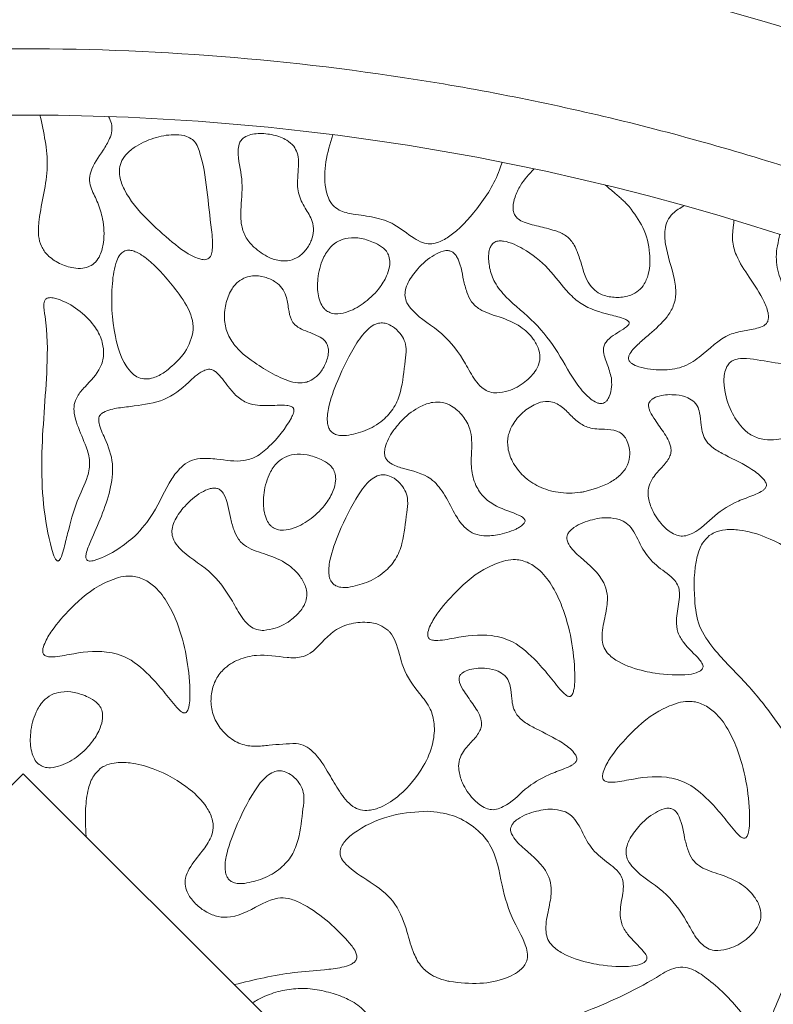
# Model space of a CAD drawing. Units: millimetres. Extents: x 3 to 579, y 6 to 906.
# Drawn here: x 79 to 85, y 428 to 436 of the extents above; entities that cross this region are included whole.
import ezdxf

# ---------------------------------------------------------------- set-up
doc = ezdxf.new("R2010")
doc.units = ezdxf.units.MM
doc.header["$PDMODE"] = 35
doc.layers.add('DIM', color=6, linetype='Continuous')
doc.styles.add('勝泰-2.7', font='simplex.shx', dxfattribs={"height": 2.7, "bigfont": 'chineset.shx'})
doc.dimstyles.new('正常$0', dxfattribs={"dimtxt": 2, "dimasz": 3, "dimexe": 1, "dimexo": 0.625, "dimgap": 0.75, "dimtad": 1, "dimdsep": 46, "dimtxsty": '勝泰-2.7', "dimcen": 2.5, "dimclrd": 6, "dimclre": 6, "dimclrt": 6, "dimadec": 1, "dimazin": 0, "dimtfac": 1, "dimtmove": 0, "dimatfit": 3, "dimfxl": 0, "dimarcsym": 0})

# ---------------------------------------------------------------- blocks, each defined once
blk = doc.blocks.new('*D9')
at = {"layer": 'Defpoints', "color": 0, "ltscale": 10}
for p in [(124.5948, 447.6587), (124.5948, 401.7899), (41.835, 395.919)]:
    blk.add_point(p, dxfattribs=at)
at = {"layer": 'DIM', "color": 6, "lineweight": -2, "ltscale": 10}
for p, q in [((41.835, 396.544), (41.835, 448.6587)), ((124.5948, 402.4149), (124.5948, 448.6587)), ((44.835, 447.6587), (121.5948, 447.6587))]:
    blk.add_line(p, q, dxfattribs=at)
at = {"layer": 'DIM', "color": 6, "ltscale": 10}
for points in [[(44.835, 448.1587), (44.835, 447.1587), (41.835, 447.6587)], [(121.5948, 448.1587), (121.5948, 447.1587), (124.5948, 447.6587)]]:
    blk.add_solid(points, dxfattribs=at)
at = {"layer": 'DIM', "color": 6, "ltscale": 10, "insert": (83.2149, 449.7587), "char_height": 2.7, "attachment_point": 5, "style": '勝泰-2.7'}
blk.add_mtext('165', dxfattribs=at)
blk = doc.blocks.new('*D16')
at = {"layer": 'Defpoints', "color": 0, "ltscale": 10}
for p in [(89.0948, 441.7342), (69.0948, 433.1765), (89.0948, 433.1765)]:
    blk.add_point(p, dxfattribs=at)
at = {"layer": 'DIM', "color": 6, "lineweight": -2, "ltscale": 10}
for p, q in [((69.0948, 433.8015), (69.0948, 442.7342)), ((89.0948, 433.8015), (89.0948, 442.7342)), ((72.0948, 441.7342), (86.0948, 441.7342))]:
    blk.add_line(p, q, dxfattribs=at)
at = {"layer": 'DIM', "color": 6, "ltscale": 10}
for points in [[(72.0948, 442.2342), (72.0948, 441.2342), (69.0948, 441.7342)], [(86.0948, 442.2342), (86.0948, 441.2342), (89.0948, 441.7342)]]:
    blk.add_solid(points, dxfattribs=at)
at = {"layer": 'DIM', "color": 6, "ltscale": 10, "insert": (79.0948, 443.8342), "char_height": 2.7, "attachment_point": 5, "style": '勝泰-2.7'}
blk.add_mtext('40', dxfattribs=at)

msp = doc.modelspace()

# ---------------------------------------------------------------- linework, layer by layer
at = {"color": 7, "linetype": 'Continuous', "lineweight": 15}
for p, q in [((72.391, 423.3829), (79.0948, 430.0745)), ((79.0948, 430.0745), (86.8935, 422.2899))]:
    msp.add_line(p, q, dxfattribs=at)
for radius, start, end in [(20, 60.84463, 119.15537), (18.5, 63.6122, 116.3878)]:
    msp.add_arc((79.0948, 416.5399), radius, start, end, dxfattribs=at)
for points, knots in [([(70.0948, 433.2731), (70.5468, 433.503), (71.4562, 433.9653), (72.8935, 434.5201), (74.3864, 434.97), (75.9283, 435.2965), (77.5039, 435.4956), (79.0949, 435.5622), (80.6859, 435.4956), (82.2615, 435.2964), (83.8033, 434.9699), (85.2962, 434.5201), (86.7335, 433.9652), (87.6428, 433.5029), (88.0948, 433.2731)], [0, 0, 0, 0, 0.081105, 0.163171, 0.246139, 0.33042, 0.415065, 0.5, 0.584948, 0.669593, 0.753861, 0.836842, 0.918901, 1, 1, 1, 1]), ([(79.2213, 435.0395), (79.2502, 434.91), (79.3092, 434.6459), (79.2209, 434.3457), (79.2046, 434.1426), (79.2271, 434.0491), (79.2816, 433.9741), (79.3671, 433.9172), (79.4601, 433.8861), (79.5391, 433.8825), (79.5971, 433.8969), (79.6436, 433.9315), (79.6825, 433.9936), (79.7093, 434.1052), (79.7019, 434.2419), (79.6612, 434.3766), (79.6131, 434.4664), (79.5896, 434.5458), (79.6087, 434.6533), (79.6828, 434.7489), (79.7434, 434.8493), (79.7658, 434.9185), (79.7626, 434.9778), (79.7462, 435.0113), (79.7376, 435.0288)], [0, 0, 0, 0, 0.147791, 0.301189, 0.3462, 0.376923, 0.40785, 0.448687, 0.491268, 0.517232, 0.537339, 0.557593, 0.581099, 0.618892, 0.68565, 0.733538, 0.776939, 0.801027, 0.825463, 0.896911, 0.934661, 0.958167, 0.978171, 1, 1, 1, 1]), ([(80.3706, 434.8545), (80.3558, 434.8637), (80.3184, 434.8869), (80.2228, 434.8971), (80.0926, 434.8766), (79.9683, 434.824), (79.8819, 434.7596), (79.8363, 434.7015), (79.8175, 434.6385), (79.8208, 434.562), (79.8758, 434.4212), (80.0179, 434.2556), (80.1533, 434.1382), (80.2179, 434.0822)], [0, 0, 0, 0, 0.0380133, 0.0957759, 0.2051369, 0.3257526, 0.3879584, 0.4402733, 0.4848534, 0.5292893, 0.6059873, 0.8117515, 1, 1, 1, 1]), ([(81.1335, 434.8049), (81.1166, 434.821), (81.0735, 434.8621), (80.9778, 434.8939), (80.8848, 434.9045), (80.8096, 434.8945), (80.7647, 434.8773), (80.7348, 434.8501), (80.7179, 434.8151), (80.7083, 434.7157), (80.755, 434.5599), (80.7354, 434.3709), (80.731, 434.2196), (80.769, 434.113), (80.8122, 434.0664), (80.8332, 434.0439)], [0, 0, 0, 0, 0.054604, 0.13905, 0.230916, 0.273761, 0.31694, 0.341971, 0.367054, 0.406663, 0.574104, 0.741046, 0.85134, 0.927931, 1, 1, 1, 1]), ([(81.4287, 434.8921), (81.4075, 434.8247), (81.3662, 434.6932), (81.3628, 434.5276), (81.3898, 434.4182), (81.4227, 434.3591), (81.4875, 434.3115), (81.5984, 434.2891), (81.7394, 434.2742), (81.9017, 434.2208), (82.0061, 434.1283), (82.0975, 434.0779), (82.1586, 434.0658), (82.2276, 434.0789), (82.3605, 434.1543), (82.5267, 434.3395), (82.6576, 434.538), (82.6964, 434.6658), (82.7022, 434.6848)], [0, 0, 0, 0, 0.096114, 0.187213, 0.220742, 0.24894, 0.277438, 0.327194, 0.400202, 0.471907, 0.554816, 0.587945, 0.612935, 0.637942, 0.681879, 0.818187, 0.973012, 1, 1, 1, 1]), ([(80.2179, 434.0822), (80.28, 434.0323), (80.3514, 433.975), (80.4455, 433.9494), (80.4698, 433.9495), (80.4869, 433.9551), (80.5009, 433.9667), (80.5138, 433.9895), (80.5278, 434.0605), (80.5052, 434.2261), (80.4817, 434.4763), (80.4495, 434.6939), (80.4036, 434.8213), (80.3804, 434.8446), (80.3706, 434.8545)], [0, 0, 0, 0, 0.189071, 0.217436, 0.23423, 0.247205, 0.260223, 0.277386, 0.309632, 0.433247, 0.677873, 0.921283, 0.966547, 1, 1, 1, 1]), ([(80.8332, 434.0439), (80.8694, 434.0151), (80.9298, 433.9672), (81.0271, 433.9391), (81.105, 433.9404), (81.1735, 433.9699), (81.2299, 434.0246), (81.2687, 434.0931), (81.2868, 434.1675), (81.2719, 434.2538), (81.217, 434.3416), (81.1578, 434.4512), (81.1628, 434.5758), (81.1713, 434.6752), (81.1642, 434.7539), (81.1432, 434.7888), (81.1335, 434.8049)], [0, 0, 0, 0, 0.108147, 0.18043, 0.234667, 0.289257, 0.352469, 0.417068, 0.473335, 0.530087, 0.618311, 0.71745, 0.817639, 0.904788, 0.956085, 1, 1, 1, 1]), ([(82.9434, 434.6352), (82.9068, 434.5951), (82.8482, 434.5311), (82.8002, 434.4304), (82.7838, 434.362), (82.787, 434.3137), (82.7999, 434.2812), (82.8272, 434.2523), (82.8912, 434.2196), (82.9927, 434.2), (83.0744, 434.1765), (83.1153, 434.1648)], [0, 0, 0, 0, 0.217949, 0.348368, 0.44656, 0.498489, 0.541621, 0.584832, 0.656206, 0.828026, 1, 1, 1, 1]), ([(83.6605, 434.3498), (83.6531, 434.3577), (83.6384, 434.3737), (83.615, 434.3963), (83.591, 434.4182), (83.5605, 434.4448), (83.5235, 434.4758), (83.4952, 434.5002), (83.481, 434.5125)], [0, 0, 0, 0, 0.134094, 0.268449, 0.402518, 0.536665, 0.768334, 1, 1, 1, 1]), ([(83.1153, 434.1648), (83.1417, 434.1536), (83.1948, 434.131), (83.2542, 434.0546), (83.3009, 433.9261), (83.3296, 433.7934), (83.4113, 433.7065), (83.4828, 433.673), (83.5728, 433.6605), (83.6629, 433.6752), (83.7336, 433.7131), (83.7821, 433.7714), (83.8165, 433.868), (83.8203, 434.0152), (83.7773, 434.194), (83.6985, 434.2991), (83.6605, 434.3498)], [0, 0, 0, 0, 0.053311, 0.107364, 0.175801, 0.311873, 0.353746, 0.395619, 0.458355, 0.522369, 0.564507, 0.606833, 0.66231, 0.754418, 0.881464, 1, 1, 1, 1]), ([(84.0749, 434.357), (84.0443, 434.3394), (83.9939, 434.3103), (83.9455, 434.2437), (83.9238, 434.1629), (83.936, 434.0131), (83.9945, 433.8589), (84.017, 433.7005), (83.9985, 433.5985), (83.9305, 433.4914), (83.8333, 433.4059), (83.7344, 433.3194), (83.677, 433.2656), (83.6568, 433.2229), (83.6559, 433.2114), (83.6556, 433.2076)], [0, 0, 0, 0, 0.077522, 0.127803, 0.178076, 0.260158, 0.456292, 0.542854, 0.61205, 0.681279, 0.820075, 0.897175, 0.974684, 0.991539, 1, 1, 1, 1]), ([(84.4502, 434.2478), (84.4492, 434.2367), (84.447, 434.2145), (84.4431, 434.1827), (84.44, 434.1523), (84.4393, 434.133), (84.4389, 434.1233)], [0, 0, 0, 0, 0.267911, 0.535778, 0.767682, 1, 1, 1, 1]), ([(81.7484, 434.0748), (81.7134, 434.0889), (81.6477, 434.1153), (81.5501, 434.1181), (81.4685, 434.0948), (81.4006, 434.0417), (81.3418, 433.944), (81.3097, 433.8164), (81.3113, 433.6982), (81.3343, 433.6219), (81.3571, 433.5842), (81.3748, 433.5695), (81.38, 433.5651)], [0, 0, 0, 0, 0.127729, 0.239358, 0.325373, 0.411805, 0.526076, 0.706832, 0.853651, 0.921956, 0.977008, 1, 1, 1, 1]), ([(81.38, 433.5651), (81.3914, 433.5586), (81.4173, 433.5437), (81.4753, 433.5399), (81.566, 433.5616), (81.679, 433.6285), (81.7788, 433.7283), (81.8376, 433.8289), (81.8586, 433.906), (81.8564, 433.9627), (81.8393, 434.0055), (81.8034, 434.0449), (81.7697, 434.0632), (81.7484, 434.0748)], [0, 0, 0, 0, 0.045162, 0.10194, 0.194431, 0.363854, 0.54739, 0.67609, 0.761141, 0.819712, 0.868424, 0.91711, 1, 1, 1, 1]), ([(82.6309, 434.0698), (82.6243, 434.0606), (82.6079, 434.0379), (82.5977, 433.9745), (82.6057, 433.8845), (82.6448, 433.7694), (82.7636, 433.6287), (82.9539, 433.485), (83.1309, 433.2535), (83.2381, 433.039), (83.3452, 432.917), (83.4056, 432.8756), (83.4354, 432.8655), (83.4572, 432.8648), (83.4768, 432.8721), (83.4963, 432.8905), (83.5175, 432.93), (83.5313, 432.9891), (83.5279, 433.0361), (83.5262, 433.0584)], [0, 0, 0, 0, 0.019056, 0.047221, 0.106208, 0.172585, 0.250184, 0.415173, 0.577301, 0.740558, 0.82233, 0.850315, 0.864004, 0.875306, 0.886694, 0.898775, 0.920016, 0.962139, 1, 1, 1, 1]), ([(83.5262, 433.0584), (83.5168, 433.0935), (83.498, 433.1636), (83.4618, 433.2426), (83.4689, 433.3016), (83.4922, 433.3422), (83.5423, 433.3806), (83.5969, 433.4142), (83.636, 433.4401), (83.653, 433.4552), (83.6593, 433.4646), (83.6613, 433.4707), (83.6606, 433.4765), (83.6579, 433.4822), (83.6485, 433.492), (83.6022, 433.5149), (83.4794, 433.5423), (83.3233, 433.588), (83.1735, 433.7229), (83.059, 433.8897), (82.91, 434.0075), (82.7915, 434.0685), (82.7305, 434.0894), (82.6808, 434.0923), (82.6509, 434.0862), (82.6366, 434.0745), (82.6309, 434.0698)], [0, 0, 0, 0, 0.062357, 0.124412, 0.142831, 0.161315, 0.202668, 0.248373, 0.271227, 0.282693, 0.286592, 0.290536, 0.293373, 0.296198, 0.301307, 0.316166, 0.383018, 0.51657, 0.585479, 0.722286, 0.86051, 0.902766, 0.950023, 0.968717, 0.987604, 1, 1, 1, 1]), ([(83.6556, 433.2076), (83.6561, 433.2031), (83.6569, 433.1942), (83.6654, 433.1798), (83.6895, 433.1588), (83.7709, 433.1267), (83.8998, 433.1129), (84.0616, 433.131), (84.2302, 433.2365), (84.3583, 433.3787), (84.5273, 433.4151), (84.6177, 433.4286), (84.6793, 433.4515), (84.7027, 433.4784), (84.7111, 433.5059), (84.7086, 433.5597), (84.663, 433.6703), (84.5713, 433.8121), (84.471, 433.9565), (84.4396, 434.0662), (84.439, 434.1139), (84.4389, 434.1233)], [0, 0, 0, 0, 0.007093, 0.014182, 0.025911, 0.057312, 0.151103, 0.230549, 0.310619, 0.462543, 0.521569, 0.580158, 0.6098, 0.622626, 0.635444, 0.654539, 0.707067, 0.822748, 0.924113, 0.985105, 1, 1, 1, 1]), ([(84.7963, 434.1394), (84.7827, 434.0834), (84.7562, 433.9747), (84.8035, 433.7554), (84.9151, 433.568), (84.9501, 433.3857), (84.951, 433.2904), (84.9409, 433.2388), (84.9196, 433.2017), (84.8923, 433.1798), (84.8375, 433.1646), (84.7183, 433.1744), (84.5966, 433.2062), (84.4893, 433.2062), (84.4449, 433.1943), (84.415, 433.1726), (84.3908, 433.1378), (84.3721, 433.0747), (84.3748, 432.9573), (84.419, 432.8156), (84.4965, 432.6922), (84.5852, 432.6185), (84.6772, 432.5893), (84.7852, 432.5908), (84.9021, 432.6282), (85.0171, 432.7162), (85.1674, 432.7982), (85.3182, 432.8061), (85.4247, 432.8448), (85.4745, 432.8855), (85.5097, 432.9472), (85.5309, 433.048), (85.5187, 433.1912), (85.4501, 433.3417), (85.3749, 433.4744), (85.3581, 433.6233), (85.404, 433.7618), (85.4383, 433.8617), (85.4556, 433.9121)], [0, 0, 0, 0, 0.041133, 0.079846, 0.158001, 0.197219, 0.211954, 0.226788, 0.234537, 0.242355, 0.251403, 0.274896, 0.327433, 0.342086, 0.351846, 0.360063, 0.368251, 0.381972, 0.406825, 0.451914, 0.487597, 0.51061, 0.533746, 0.555584, 0.587865, 0.620177, 0.659957, 0.709144, 0.727212, 0.740892, 0.754552, 0.777673, 0.814296, 0.856164, 0.896234, 0.923495, 0.961402, 1, 1, 1, 1]), ([(79.8521, 434.0126), (79.8428, 434.0052), (79.8195, 433.9866), (79.7824, 433.9046), (79.7529, 433.6962), (79.7661, 433.4246), (79.8351, 433.1916), (79.9106, 433.0942), (79.9629, 433.059), (80.0188, 433.0469), (80.0881, 433.0593), (80.1322, 433.0853), (80.1594, 433.1012)], [0, 0, 0, 0, 0.028579, 0.071581, 0.212441, 0.537421, 0.726538, 0.788843, 0.832664, 0.876804, 0.923989, 1, 1, 1, 1]), ([(80.1594, 433.1012), (80.198, 433.1324), (80.2835, 433.2015), (80.3597, 433.3248), (80.3808, 433.4458), (80.352, 433.5733), (80.2641, 433.7002), (80.1646, 433.8236), (80.0827, 433.9089), (80.0125, 433.9692), (79.9559, 434.0059), (79.9067, 434.0217), (79.8755, 434.023), (79.8585, 434.0154), (79.8521, 434.0126)], [0, 0, 0, 0, 0.119626, 0.2648, 0.337794, 0.410828, 0.573962, 0.703996, 0.794854, 0.858691, 0.927573, 0.95532, 0.983367, 1, 1, 1, 1]), ([(82.3214, 434.0126), (82.3131, 434.015), (82.2928, 434.021), (82.2468, 434.0132), (82.1641, 433.9738), (82.0721, 433.8931), (82.0026, 433.7991), (81.9731, 433.726), (81.969, 433.6725), (81.986, 433.6177), (82.0702, 433.5101), (82.2641, 433.407), (82.407, 433.2091), (82.4843, 433.0601), (82.5427, 432.989), (82.5954, 432.954), (82.6372, 432.9456), (82.6598, 432.9457), (82.6635, 432.9457)], [0, 0, 0, 0, 0.016414, 0.040169, 0.087055, 0.191025, 0.270822, 0.309313, 0.340525, 0.371815, 0.416922, 0.598335, 0.781806, 0.873849, 0.920482, 0.956568, 0.992864, 1, 1, 1, 1]), ([(82.6635, 432.9457), (82.6926, 432.9497), (82.7692, 432.9604), (82.869, 433.0186), (82.945, 433.0924), (82.9819, 433.1602), (82.9911, 433.2199), (82.9782, 433.286), (82.9325, 433.3671), (82.8343, 433.4599), (82.6882, 433.5192), (82.5522, 433.5564), (82.4681, 433.6291), (82.4338, 433.7094), (82.4039, 433.825), (82.3904, 433.9298), (82.3451, 433.9984), (82.3289, 434.0081), (82.3214, 434.0126)], [0, 0, 0, 0, 0.0558824, 0.147125, 0.2147289, 0.2568656, 0.2924621, 0.3279725, 0.3836397, 0.4680905, 0.5808828, 0.6822048, 0.7346075, 0.7868656, 0.8460719, 0.964442, 0.9834457, 1, 1, 1, 1]), ([(80.7706, 433.8168), (80.7511, 433.8069), (80.7076, 433.785), (80.6531, 433.7136), (80.6157, 433.613), (80.6059, 433.4953), (80.633, 433.3821), (80.7132, 433.2631), (80.8426, 433.1678), (80.9924, 433.0774), (81.1133, 433.0231), (81.2043, 433.019), (81.2373, 433.0297), (81.2494, 433.0336)], [0, 0, 0, 0, 0.052385, 0.117221, 0.211857, 0.310405, 0.399749, 0.488973, 0.653112, 0.784071, 0.916066, 0.969272, 1, 1, 1, 1]), ([(81.2494, 433.0336), (81.2683, 433.0442), (81.3138, 433.0697), (81.363, 433.1401), (81.3916, 433.2125), (81.3959, 433.272), (81.3878, 433.3123), (81.3624, 433.3478), (81.2959, 433.3891), (81.215, 433.4116), (81.1429, 433.4536), (81.1057, 433.507), (81.0926, 433.5842), (81.0824, 433.6676), (81.0476, 433.7379), (80.9916, 433.7882), (80.9155, 433.8227), (80.835, 433.8338), (80.7879, 433.8214), (80.7706, 433.8168)], [0, 0, 0, 0, 0.052707, 0.127254, 0.205013, 0.241604, 0.272653, 0.304006, 0.3457, 0.462033, 0.510408, 0.546617, 0.617912, 0.699354, 0.752935, 0.806463, 0.880898, 0.956135, 1, 1, 1, 1]), ([(79.2548, 433.6378), (79.2535, 433.6307), (79.2464, 433.5922), (79.2793, 433.4259), (79.2786, 433.0377), (79.2131, 432.4535), (79.2513, 431.9668), (79.325, 431.7193), (79.3391, 431.6927), (79.345, 431.6845), (79.3507, 431.6801), (79.3545, 431.6786), (79.3582, 431.6787), (79.3621, 431.6801), (79.3686, 431.6855), (79.3846, 431.7125), (79.3923, 431.7405), (79.3987, 431.7633)], [0, 0, 0, 0, 0.010291, 0.056437, 0.239987, 0.57136, 0.904604, 0.935845, 0.941873, 0.948068, 0.950179, 0.952311, 0.953862, 0.955408, 0.958146, 0.965893, 1, 1, 1, 1]), ([(79.3987, 431.7633), (79.4091, 431.8042), (79.4403, 431.9269), (79.4868, 432.1171), (79.5774, 432.2849), (79.6042, 432.4294), (79.5643, 432.5613), (79.5096, 432.6757), (79.4776, 432.7831), (79.475, 432.8582), (79.5043, 432.9293), (79.5798, 433.0165), (79.673, 433.1057), (79.7058, 433.2306), (79.6941, 433.3355), (79.6379, 433.4536), (79.5276, 433.5656), (79.4178, 433.6319), (79.3389, 433.659), (79.3081, 433.6648), (79.2835, 433.6629), (79.2692, 433.6574), (79.2593, 433.6482), (79.2563, 433.6412), (79.2548, 433.6378)], [0, 0, 0, 0, 0.055658, 0.167067, 0.256327, 0.305937, 0.355599, 0.434181, 0.473896, 0.502502, 0.531383, 0.572571, 0.654485, 0.696157, 0.737694, 0.791391, 0.865352, 0.941942, 0.957671, 0.97541, 0.982693, 0.990052, 0.995115, 1, 1, 1, 1]), ([(81.8313, 433.4687), (81.8178, 433.4713), (81.7908, 433.4766), (81.7443, 433.4646), (81.6759, 433.4191), (81.5727, 433.2755), (81.4733, 433.0698), (81.3965, 432.8656), (81.3808, 432.7397), (81.3958, 432.681), (81.4138, 432.6528), (81.4415, 432.6329), (81.4821, 432.6223), (81.5133, 432.6236), (81.5314, 432.6244)], [0, 0, 0, 0, 0.036185, 0.072389, 0.123966, 0.251625, 0.534145, 0.731348, 0.830583, 0.863498, 0.89044, 0.917497, 0.952087, 1, 1, 1, 1]), ([(81.5314, 432.6244), (81.5785, 432.6343), (81.6765, 432.655), (81.8016, 432.7291), (81.895, 432.8328), (81.9539, 432.9888), (81.9651, 433.1402), (81.985, 433.2697), (81.97, 433.3428), (81.933, 433.4), (81.8865, 433.4454), (81.8474, 433.4619), (81.8313, 433.4687)], [0, 0, 0, 0, 0.126538, 0.263334, 0.376162, 0.488657, 0.696117, 0.776295, 0.832414, 0.888358, 0.954398, 1, 1, 1, 1]), ([(80.4817, 433.1231), (80.4701, 433.1189), (80.4156, 433.0991), (80.3211, 433.001), (80.1618, 432.8789), (79.9671, 432.8517), (79.8145, 432.8331), (79.7243, 432.8179), (79.6793, 432.7851), (79.6672, 432.7673), (79.6621, 432.7446), (79.6697, 432.6864), (79.7234, 432.5807), (79.7827, 432.4128), (79.7445, 432.1388), (79.6428, 431.9247), (79.5732, 431.7592), (79.5665, 431.7133), (79.5684, 431.6979), (79.5724, 431.6889), (79.579, 431.6829), (79.5881, 431.679), (79.61, 431.6773), (79.6888, 431.6981), (79.8043, 431.76), (79.8947, 431.8316), (79.937, 431.8651)], [0, 0, 0, 0, 0.014969, 0.07047, 0.162173, 0.254948, 0.303406, 0.352235, 0.362686, 0.370323, 0.377977, 0.390558, 0.440907, 0.521682, 0.603277, 0.769585, 0.81091, 0.821274, 0.825522, 0.829817, 0.832963, 0.836097, 0.841783, 0.859286, 0.934267, 1, 1, 1, 1]), ([(79.937, 431.8651), (79.9852, 431.9204), (80.0988, 432.0507), (80.1739, 432.25), (80.2741, 432.3802), (80.3487, 432.4355), (80.4436, 432.4571), (80.58, 432.446), (80.7214, 432.4205), (80.8595, 432.463), (80.986, 432.5722), (81.0802, 432.6873), (81.1291, 432.7865), (81.1345, 432.8085), (81.1348, 432.8211), (81.131, 432.8312), (81.1242, 432.8389), (81.1078, 432.8477), (81.0432, 432.8565), (80.9354, 432.846), (80.8002, 432.8541), (80.7016, 432.9171), (80.6442, 432.9863), (80.5973, 433.05), (80.5604, 433.0948), (80.5269, 433.1178), (80.5033, 433.1255), (80.4885, 433.1239), (80.4817, 433.1231)], [0, 0, 0, 0, 0.089362, 0.210688, 0.256595, 0.28927, 0.322166, 0.373194, 0.456707, 0.494499, 0.545926, 0.65868, 0.674794, 0.68054, 0.686333, 0.689916, 0.693501, 0.698716, 0.712299, 0.772262, 0.832462, 0.873186, 0.911568, 0.942149, 0.970436, 0.981916, 0.991721, 1, 1, 1, 1]), ([(82.876, 431.9846), (82.8751, 431.9873), (82.873, 431.9942), (82.8584, 432.009), (82.7883, 432.0455), (82.6801, 432.0753), (82.5646, 432.1519), (82.4967, 432.252), (82.4659, 432.3756), (82.4744, 432.5178), (82.4773, 432.6585), (82.411, 432.7752), (82.3371, 432.8439), (82.2559, 432.8773), (82.1726, 432.8783), (82.0654, 432.8384), (81.9624, 432.7618), (81.9045, 432.6885), (81.8812, 432.659)], [0, 0, 0, 0, 0.005274, 0.012946, 0.036778, 0.148638, 0.216421, 0.284587, 0.364392, 0.44339, 0.545241, 0.613347, 0.681562, 0.725876, 0.770398, 0.829924, 0.931436, 1, 1, 1, 1]), ([(83.0839, 432.8768), (83.0657, 432.8793), (83.0227, 432.8854), (82.9424, 432.8599), (82.8551, 432.8016), (82.7834, 432.7167), (82.7438, 432.6221), (82.7425, 432.5242), (82.7804, 432.4172), (82.8601, 432.3139), (82.9801, 432.232), (83.1294, 432.1884), (83.2463, 432.1885), (83.3104, 432.1994), (83.3188, 432.2008)], [0, 0, 0, 0, 0.042747, 0.101162, 0.19214, 0.287071, 0.357735, 0.428753, 0.51163, 0.619961, 0.729676, 0.847417, 0.97996, 1, 1, 1, 1]), ([(84.1513, 432.8768), (84.1351, 432.8887), (84.0944, 432.9186), (84.0012, 432.9356), (83.9087, 432.9323), (83.8424, 432.9077), (83.8177, 432.8859), (83.8083, 432.8694), (83.8052, 432.8488), (83.8131, 432.8079), (83.8542, 432.7407), (83.9189, 432.6526), (83.973, 432.5671), (83.9775, 432.4981), (83.9587, 432.4439), (83.906, 432.383), (83.8444, 432.319), (83.8056, 432.2466), (83.7997, 432.1681), (83.8261, 432.0674), (83.8858, 431.9708), (83.9577, 431.9028), (84.0148, 431.8719), (84.0564, 431.8643), (84.079, 431.8678), (84.0873, 431.8691)], [0, 0, 0, 0, 0.036902, 0.092633, 0.170567, 0.20719, 0.220276, 0.23093, 0.241587, 0.258185, 0.306822, 0.384936, 0.463757, 0.487048, 0.510368, 0.568001, 0.633857, 0.675268, 0.716921, 0.77639, 0.865434, 0.923663, 0.957751, 0.98457, 1, 1, 1, 1]), ([(83.3188, 432.2008), (83.3884, 432.2199), (83.488, 432.2472), (83.5974, 432.3256), (83.6525, 432.398), (83.6683, 432.4795), (83.6593, 432.5492), (83.6373, 432.6024), (83.6058, 432.6397), (83.5522, 432.667), (83.467, 432.6731), (83.3653, 432.6731), (83.2715, 432.7245), (83.2042, 432.7929), (83.1443, 432.8528), (83.099, 432.8708), (83.0839, 432.8768)], [0, 0, 0, 0, 0.17258, 0.246867, 0.321989, 0.38652, 0.441935, 0.490066, 0.523803, 0.557697, 0.632335, 0.727822, 0.799661, 0.882861, 0.961009, 1, 1, 1, 1]), ([(84.0873, 431.8691), (84.105, 431.8753), (84.1894, 431.9051), (84.2987, 432.0284), (84.4552, 432.1242), (84.5803, 432.1669), (84.6444, 432.1943), (84.6736, 432.2137), (84.6869, 432.2269), (84.6937, 432.2412), (84.6946, 432.2554), (84.6883, 432.2748), (84.6565, 432.3188), (84.5554, 432.3953), (84.421, 432.457), (84.3014, 432.5213), (84.2409, 432.5765), (84.211, 432.6392), (84.2017, 432.7131), (84.1962, 432.7832), (84.1784, 432.8438), (84.1591, 432.8673), (84.1513, 432.8768)], [0, 0, 0, 0, 0.034855, 0.165541, 0.295682, 0.372981, 0.411677, 0.42482, 0.438056, 0.445919, 0.453825, 0.463765, 0.483394, 0.553621, 0.696258, 0.758718, 0.805957, 0.845796, 0.885113, 0.943826, 0.977287, 1, 1, 1, 1]), ([(81.8812, 432.659), (81.8566, 432.6191), (81.8247, 432.5677), (81.8155, 432.497), (81.8205, 432.463), (81.8366, 432.4345), (81.8791, 432.401), (81.9941, 432.3649), (82.1538, 432.3311), (82.272, 432.1842), (82.3338, 432.0519), (82.4018, 431.9449), (82.4764, 431.8873), (82.5644, 431.8629), (82.6785, 431.8737), (82.7739, 431.9012), (82.8356, 431.934), (82.8563, 431.9485), (82.8695, 431.9626), (82.8753, 431.9726), (82.8765, 431.9804), (82.8761, 431.9837), (82.876, 431.9846)], [0, 0, 0, 0, 0.0887433, 0.1145817, 0.136036, 0.1538015, 0.1763466, 0.2384896, 0.3851745, 0.4768705, 0.588715, 0.6695319, 0.7181743, 0.7670133, 0.8417919, 0.9365715, 0.9564037, 0.9765922, 0.9850612, 0.9936045, 0.9983752, 1, 1, 1, 1]), ([(81.3406, 432.4434), (81.3055, 432.4575), (81.2399, 432.4839), (81.1423, 432.4868), (81.0606, 432.4634), (80.9927, 432.4103), (80.934, 432.3127), (80.9019, 432.185), (80.9034, 432.0669), (80.9264, 431.9905), (80.9493, 431.9528), (80.9669, 431.9381), (80.9721, 431.9338)], [0, 0, 0, 0, 0.127729, 0.239358, 0.325373, 0.411805, 0.526076, 0.706832, 0.853651, 0.921956, 0.977008, 1, 1, 1, 1]), ([(80.9721, 431.9338), (80.9836, 431.9272), (81.0095, 431.9123), (81.0674, 431.9085), (81.1581, 431.9302), (81.2712, 431.9971), (81.371, 432.097), (81.4297, 432.1975), (81.4508, 432.2747), (81.4486, 432.3313), (81.4314, 432.3741), (81.3956, 432.4135), (81.3618, 432.4318), (81.3406, 432.4434)], [0, 0, 0, 0, 0.045162, 0.10194, 0.194431, 0.363854, 0.54739, 0.67609, 0.761141, 0.819712, 0.868424, 0.91711, 1, 1, 1, 1]), ([(81.8427, 432.3244), (81.8292, 432.3271), (81.8021, 432.3324), (81.7557, 432.3204), (81.6873, 432.2749), (81.584, 432.1313), (81.4846, 431.9256), (81.4079, 431.7214), (81.3922, 431.5955), (81.4071, 431.5367), (81.4251, 431.5086), (81.4528, 431.4887), (81.4935, 431.478), (81.5246, 431.4794), (81.5427, 431.4802)], [0, 0, 0, 0, 0.036185, 0.072389, 0.123966, 0.251625, 0.534145, 0.731348, 0.830583, 0.863498, 0.89044, 0.917497, 0.952087, 1, 1, 1, 1]), ([(81.5427, 431.4802), (81.5898, 431.4901), (81.6878, 431.5108), (81.813, 431.5848), (81.9064, 431.6886), (81.9653, 431.8446), (81.9765, 431.996), (81.9963, 432.1255), (81.9813, 432.1985), (81.9443, 432.2558), (81.8979, 432.3012), (81.8587, 432.3177), (81.8427, 432.3244)], [0, 0, 0, 0, 0.126538, 0.263334, 0.376163, 0.488657, 0.696117, 0.776295, 0.832414, 0.888358, 0.954398, 1, 1, 1, 1]), ([(80.5654, 432.2226), (80.5571, 432.225), (80.5368, 432.231), (80.4908, 432.2232), (80.4081, 432.1838), (80.3161, 432.1031), (80.2466, 432.0091), (80.2171, 431.9361), (80.213, 431.8825), (80.23, 431.8277), (80.3142, 431.7201), (80.5081, 431.617), (80.651, 431.4191), (80.7283, 431.2702), (80.7867, 431.199), (80.8394, 431.164), (80.8812, 431.1556), (80.9038, 431.1557), (80.9075, 431.1557)], [0, 0, 0, 0, 0.016414, 0.040169, 0.087055, 0.191025, 0.270822, 0.309313, 0.340525, 0.371815, 0.416922, 0.598335, 0.781806, 0.873849, 0.920482, 0.956568, 0.992864, 1, 1, 1, 1]), ([(80.9075, 431.1557), (80.9366, 431.1598), (81.0132, 431.1704), (81.113, 431.2286), (81.189, 431.3024), (81.2259, 431.3702), (81.2351, 431.4299), (81.2222, 431.496), (81.1765, 431.5772), (81.0783, 431.6699), (80.9322, 431.7292), (80.7962, 431.7664), (80.7121, 431.8391), (80.6778, 431.9194), (80.6479, 432.035), (80.6344, 432.1398), (80.5891, 432.2084), (80.5729, 432.2181), (80.5654, 432.2226)], [0, 0, 0, 0, 0.0558824, 0.147125, 0.2147289, 0.2568656, 0.2924621, 0.3279725, 0.3836397, 0.4680905, 0.5808828, 0.6822048, 0.7346075, 0.7868656, 0.8460719, 0.964442, 0.9834457, 1, 1, 1, 1]), ([(83.6046, 431.9846), (83.5776, 431.9924), (83.5056, 432.0131), (83.3788, 431.9939), (83.2711, 431.9552), (83.2129, 431.9067), (83.1952, 431.8804), (83.1892, 431.8577), (83.1918, 431.8315), (83.2193, 431.7742), (83.3246, 431.6769), (83.4542, 431.5724), (83.5037, 431.4178), (83.4881, 431.2951), (83.4593, 431.1821), (83.4529, 431.0867), (83.4681, 431.0228), (83.5104, 430.9646), (83.6113, 430.8962), (83.7347, 430.8555), (83.8297, 430.8381), (83.8565, 430.8332)], [0, 0, 0, 0, 0.045106, 0.120058, 0.201935, 0.226788, 0.240859, 0.252456, 0.264049, 0.282543, 0.353557, 0.49331, 0.541062, 0.608629, 0.689261, 0.730172, 0.761628, 0.793227, 0.843893, 0.955879, 1, 1, 1, 1]), ([(83.8565, 430.8332), (83.9413, 430.8233), (84.0503, 430.8106), (84.1668, 430.8336), (84.1994, 430.8517), (84.211, 430.8636), (84.2165, 430.8751), (84.2175, 430.888), (84.2111, 430.9093), (84.163, 430.971), (84.0855, 431.0364), (84.021, 431.1395), (84.0116, 431.249), (84.0337, 431.3471), (84.0424, 431.4339), (84.0325, 431.4903), (83.9837, 431.5632), (83.8775, 431.6276), (83.7639, 431.7477), (83.7161, 431.8731), (83.657, 431.9543), (83.6202, 431.9756), (83.6046, 431.9846)], [0, 0, 0, 0, 0.1478347, 0.1902405, 0.2037735, 0.2121264, 0.2188502, 0.2255923, 0.2341343, 0.257015, 0.359924, 0.4115818, 0.4637611, 0.5464631, 0.5867055, 0.6153809, 0.6441705, 0.7365253, 0.8287544, 0.9264113, 0.9689159, 1, 1, 1, 1]), ([(86.1768, 430.4098), (86.1812, 430.4141), (86.1901, 430.4227), (86.197, 430.4396), (86.1973, 430.4608), (86.1837, 430.502), (86.0824, 430.6331), (85.9245, 430.7597), (85.7562, 430.8711), (85.6555, 430.9007), (85.5102, 430.881), (85.3848, 430.7903), (85.2377, 430.7457), (85.1355, 430.7527), (85.0414, 430.797), (84.9646, 430.8629), (84.9182, 430.9329), (84.8991, 430.9968), (84.9065, 431.0643), (84.958, 431.1619), (85.0374, 431.2501), (85.0989, 431.3461), (85.1186, 431.4186), (85.1096, 431.4961), (85.0603, 431.5979), (84.9244, 431.739), (84.7238, 431.8551), (84.5237, 431.914), (84.3922, 431.9188), (84.3129, 431.9024), (84.2759, 431.8782), (84.2631, 431.8699)], [0, 0, 0, 0, 0.005661, 0.011374, 0.0164, 0.025097, 0.051023, 0.168332, 0.211927, 0.23774, 0.263785, 0.344931, 0.377752, 0.404566, 0.43815, 0.472558, 0.497376, 0.515279, 0.533319, 0.558935, 0.616265, 0.643491, 0.664057, 0.684656, 0.714595, 0.767429, 0.864163, 0.926737, 0.959078, 0.985949, 1, 1, 1, 1]), ([(84.2631, 431.8699), (84.2452, 431.8519), (84.2013, 431.808), (84.1479, 431.6417), (84.1454, 431.43), (84.1758, 431.1834), (84.3245, 430.9726), (84.5421, 430.7658), (84.7435, 430.5154), (84.8743, 430.3136), (85.0052, 430.2297), (85.1705, 430.2056), (85.427, 430.2887), (85.7294, 430.3381), (85.9718, 430.3526), (86.0982, 430.3736), (86.1542, 430.3927), (86.1729, 430.4069), (86.1768, 430.4098)], [0, 0, 0, 0, 0.023861, 0.058164, 0.160891, 0.224366, 0.288833, 0.399442, 0.509699, 0.59361, 0.623607, 0.653761, 0.748324, 0.873659, 0.945014, 0.977791, 0.995386, 1, 1, 1, 1]), ([(82.7304, 431.6834), (82.6863, 431.6685), (82.5435, 431.6203), (82.3708, 431.4693), (82.2289, 431.3098), (82.1617, 431.2), (82.1416, 431.1412), (82.1429, 431.1127), (82.1478, 431.0994), (82.1568, 431.0896), (82.1751, 431.0812), (82.2383, 431.0768), (82.3874, 431.1083), (82.5852, 431.1362), (82.8113, 431.0719), (82.9082, 430.9765), (82.9649, 430.9206)], [0, 0, 0, 0, 0.0796098, 0.2573129, 0.3831766, 0.4461166, 0.4777696, 0.4873959, 0.4944761, 0.5016073, 0.5096725, 0.5282973, 0.608806, 0.7706016, 0.865588, 1, 1, 1, 1]), ([(82.9649, 430.9206), (82.9992, 430.8819), (83.0677, 430.8045), (83.1362, 430.7112), (83.1871, 430.6646), (83.2047, 430.6578), (83.2126, 430.6572), (83.2193, 430.6591), (83.2259, 430.6638), (83.2357, 430.6775), (83.2517, 430.7334), (83.2527, 430.9597), (83.2062, 431.2289), (83.0908, 431.483), (83.006, 431.598), (82.9061, 431.6691), (82.8139, 431.6945), (82.7552, 431.6867), (82.7304, 431.6834)], [0, 0, 0, 0, 0.093144, 0.186214, 0.209636, 0.215236, 0.219815, 0.223682, 0.22754, 0.234339, 0.253569, 0.330862, 0.640293, 0.736469, 0.833195, 0.893886, 0.95505, 1, 1, 1, 1]), ([(79.8301, 431.5597), (79.786, 431.5448), (79.6433, 431.4966), (79.4705, 431.3456), (79.3286, 431.186), (79.2614, 431.0762), (79.2413, 431.0174), (79.2426, 430.9889), (79.2475, 430.9757), (79.2566, 430.9659), (79.2748, 430.9575), (79.3381, 430.953), (79.4871, 430.9846), (79.6849, 431.0125), (79.911, 430.9482), (80.0079, 430.8528), (80.0647, 430.7969)], [0, 0, 0, 0, 0.07961, 0.257313, 0.383177, 0.446117, 0.47777, 0.487396, 0.494476, 0.501607, 0.509673, 0.528297, 0.608806, 0.770602, 0.865588, 1, 1, 1, 1]), ([(80.0647, 430.7969), (80.0989, 430.7582), (80.1674, 430.6808), (80.2359, 430.5875), (80.2869, 430.5409), (80.3044, 430.5341), (80.3123, 430.5334), (80.319, 430.5353), (80.3256, 430.5401), (80.3354, 430.5538), (80.3514, 430.6097), (80.3524, 430.8359), (80.3059, 431.1052), (80.1906, 431.3593), (80.1057, 431.4742), (80.0058, 431.5453), (79.9136, 431.5708), (79.855, 431.563), (79.8301, 431.5597)], [0, 0, 0, 0, 0.0931436, 0.1862141, 0.2096361, 0.2152364, 0.219815, 0.223682, 0.2275396, 0.2343392, 0.2535693, 0.330862, 0.6402931, 0.7364689, 0.8331946, 0.8938859, 0.9550503, 1, 1, 1, 1]), ([(81.8427, 431.1578), (81.8229, 431.1717), (81.776, 431.2047), (81.6725, 431.2223), (81.5482, 431.21), (81.4266, 431.1516), (81.3413, 431.0617), (81.2715, 430.9854), (81.1793, 430.9467), (81.0409, 430.9519), (80.8838, 430.9816), (80.7154, 430.9421), (80.6054, 430.8732), (80.5375, 430.778), (80.5074, 430.6752), (80.5091, 430.5628), (80.5503, 430.4528), (80.6261, 430.3585), (80.7274, 430.2938), (80.8423, 430.2772), (80.9806, 430.2954), (81.0833, 430.3007), (81.1505, 430.3042)], [0, 0, 0, 0, 0.029253, 0.069389, 0.124618, 0.180315, 0.229351, 0.275536, 0.30506, 0.348082, 0.442124, 0.498452, 0.555089, 0.596792, 0.638402, 0.684017, 0.731705, 0.779122, 0.829835, 0.874387, 0.917793, 1, 1, 1, 1]), ([(81.1505, 430.3042), (81.1743, 430.299), (81.2217, 430.2886), (81.3156, 430.2135), (81.3908, 430.0885), (81.4747, 429.9418), (81.5497, 429.8394), (81.6359, 429.7991), (81.7103, 429.7965), (81.8151, 429.8286), (81.9655, 429.9329), (82.1043, 430.1004), (82.1857, 430.2917), (82.1987, 430.4427), (82.166, 430.5746), (82.0618, 430.7017), (81.9452, 430.8619), (81.9217, 431.0369), (81.8717, 431.1292), (81.8478, 431.1527), (81.8427, 431.1578)], [0, 0, 0, 0, 0.0293323, 0.0586304, 0.1434291, 0.2051281, 0.2674953, 0.293065, 0.3186033, 0.3566633, 0.4250303, 0.5394352, 0.6180083, 0.6754873, 0.7219523, 0.7799115, 0.8744526, 0.9590795, 0.9911562, 1, 1, 1, 1]), ([(82.7238, 430.8149), (82.7076, 430.8268), (82.667, 430.8567), (82.5738, 430.8738), (82.4812, 430.8704), (82.415, 430.8458), (82.3902, 430.824), (82.3809, 430.8075), (82.3777, 430.7869), (82.3857, 430.746), (82.4267, 430.6788), (82.4914, 430.5907), (82.5455, 430.5052), (82.55, 430.4362), (82.5312, 430.382), (82.4785, 430.3212), (82.417, 430.2571), (82.3782, 430.1848), (82.3722, 430.1062), (82.3986, 430.0055), (82.4583, 429.9089), (82.5302, 429.8409), (82.5874, 429.81), (82.6289, 429.8024), (82.6516, 429.8059), (82.6598, 429.8072)], [0, 0, 0, 0, 0.036902, 0.092633, 0.170567, 0.20719, 0.220276, 0.23093, 0.241587, 0.258185, 0.306822, 0.384936, 0.463757, 0.487048, 0.510368, 0.568001, 0.633857, 0.675268, 0.716921, 0.77639, 0.865434, 0.923663, 0.957751, 0.98457, 1, 1, 1, 1]), ([(82.6598, 429.8072), (82.6776, 429.8134), (82.762, 429.8432), (82.8713, 429.9665), (83.0277, 430.0623), (83.1529, 430.105), (83.217, 430.1325), (83.2462, 430.1518), (83.2594, 430.165), (83.2662, 430.1793), (83.2671, 430.1935), (83.2608, 430.213), (83.229, 430.2569), (83.128, 430.3335), (82.9936, 430.3951), (82.8739, 430.4594), (82.8135, 430.5146), (82.7835, 430.5773), (82.7742, 430.6512), (82.7688, 430.7213), (82.751, 430.7819), (82.7316, 430.8054), (82.7238, 430.8149)], [0, 0, 0, 0, 0.0348546, 0.1655408, 0.2956816, 0.3729811, 0.4116773, 0.4248197, 0.4380565, 0.445919, 0.4538246, 0.4637652, 0.4833944, 0.5536208, 0.6962577, 0.7587178, 0.8059566, 0.8457957, 0.8851132, 0.9438258, 0.9772872, 1, 1, 1, 1]), ([(79.5846, 430.6534), (79.5495, 430.6675), (79.4839, 430.6939), (79.3863, 430.6968), (79.3046, 430.6735), (79.2367, 430.6203), (79.178, 430.5227), (79.1459, 430.3951), (79.1474, 430.2769), (79.1704, 430.2005), (79.1933, 430.1628), (79.2109, 430.1481), (79.2161, 430.1438)], [0, 0, 0, 0, 0.127729, 0.239358, 0.325373, 0.411805, 0.526076, 0.706832, 0.853651, 0.921956, 0.977008, 1, 1, 1, 1]), ([(79.2161, 430.1438), (79.2276, 430.1372), (79.2535, 430.1223), (79.3114, 430.1185), (79.4021, 430.1402), (79.5152, 430.2071), (79.615, 430.307), (79.6737, 430.4075), (79.6948, 430.4847), (79.6926, 430.5413), (79.6754, 430.5842), (79.6396, 430.6235), (79.6058, 430.6419), (79.5846, 430.6534)], [0, 0, 0, 0, 0.045162, 0.10194, 0.194431, 0.363854, 0.54739, 0.67609, 0.761141, 0.819712, 0.868424, 0.91711, 1, 1, 1, 1]), ([(84.0473, 430.6153), (84.0031, 430.6004), (83.8604, 430.5522), (83.6876, 430.4012), (83.5457, 430.2416), (83.4785, 430.1318), (83.4584, 430.073), (83.4597, 430.0445), (83.4647, 430.0313), (83.4737, 430.0214), (83.4919, 430.013), (83.5552, 430.0086), (83.7042, 430.0402), (83.902, 430.0681), (84.1282, 430.0037), (84.225, 429.9083), (84.2818, 429.8525)], [0, 0, 0, 0, 0.0796098, 0.2573129, 0.3831766, 0.4461166, 0.4777696, 0.4873959, 0.4944761, 0.5016073, 0.5096725, 0.5282973, 0.608806, 0.7706016, 0.865588, 1, 1, 1, 1]), ([(84.2818, 429.8525), (84.3161, 429.8138), (84.3846, 429.7364), (84.453, 429.6431), (84.504, 429.5965), (84.5215, 429.5896), (84.5294, 429.589), (84.5361, 429.5909), (84.5427, 429.5957), (84.5525, 429.6094), (84.5685, 429.6653), (84.5695, 429.8915), (84.523, 430.1608), (84.4077, 430.4148), (84.3229, 430.5298), (84.2229, 430.6009), (84.1307, 430.6264), (84.0721, 430.6186), (84.0473, 430.6153)], [0, 0, 0, 0, 0.093144, 0.186214, 0.209636, 0.215236, 0.219815, 0.223682, 0.22754, 0.234339, 0.253569, 0.330862, 0.640293, 0.736469, 0.833195, 0.893886, 0.95505, 1, 1, 1, 1]), ([(81.5886, 428.6538), (81.5942, 428.6596), (81.6037, 428.6692), (81.6092, 428.6877), (81.6083, 428.709), (81.5906, 428.7553), (81.4623, 428.9065), (81.2954, 429.0545), (81.0989, 429.1397), (81.0001, 429.1411), (80.8564, 429.0819), (80.718, 428.9911), (80.562, 428.9933), (80.4713, 429.0309), (80.3927, 429.0898), (80.3388, 429.1593), (80.3126, 429.2275), (80.3143, 429.295), (80.3572, 429.3876), (80.4363, 429.4807), (80.5082, 429.579), (80.5309, 429.6662), (80.5197, 429.746), (80.466, 429.8505), (80.3225, 429.9934), (80.1215, 430.1052), (79.9205, 430.1601), (79.794, 430.1627), (79.7168, 430.1421), (79.6851, 430.1208), (79.6749, 430.1139)], [0, 0, 0, 0, 0.00738, 0.012386, 0.017375, 0.027025, 0.057632, 0.199975, 0.230276, 0.254084, 0.289466, 0.373341, 0.401974, 0.430493, 0.463294, 0.49228, 0.511112, 0.53014, 0.553297, 0.604309, 0.643799, 0.665, 0.68622, 0.717181, 0.772509, 0.871959, 0.927415, 0.964644, 0.988553, 1, 1, 1, 1]), ([(79.6749, 430.1139), (79.6576, 430.0968), (79.6152, 430.0549), (79.5786, 429.9478), (79.5592, 429.7932), (79.5649, 429.6721), (79.5682, 429.6019)], [0, 0, 0, 0, 0.133701, 0.328362, 0.610438, 1, 1, 1, 1]), ([(81.061, 430.0926), (81.0475, 430.0953), (81.0204, 430.1006), (80.974, 430.0886), (80.9056, 430.043), (80.8023, 429.8995), (80.7029, 429.6938), (80.6261, 429.4896), (80.6104, 429.3637), (80.6254, 429.3049), (80.6434, 429.2768), (80.6711, 429.2569), (80.7118, 429.2462), (80.7429, 429.2476), (80.761, 429.2483)], [0, 0, 0, 0, 0.036185, 0.072389, 0.123966, 0.251625, 0.534145, 0.731348, 0.830583, 0.863498, 0.89044, 0.917497, 0.952087, 1, 1, 1, 1]), ([(80.761, 429.2483), (80.8081, 429.2583), (80.9061, 429.279), (81.0312, 429.353), (81.1247, 429.4568), (81.1836, 429.6128), (81.1948, 429.7641), (81.2146, 429.8936), (81.1996, 429.9667), (81.1626, 430.024), (81.1162, 430.0694), (81.077, 430.0859), (81.061, 430.0926)], [0, 0, 0, 0, 0.126538, 0.263334, 0.376162, 0.488657, 0.696117, 0.776295, 0.832414, 0.888358, 0.954398, 1, 1, 1, 1]), ([(82.1404, 429.7944), (82.0556, 429.7881), (81.8709, 429.7745), (81.661, 429.6864), (81.5384, 429.5927), (81.4967, 429.5381), (81.4812, 429.4994), (81.4816, 429.4633), (81.4956, 429.4273), (81.564, 429.3482), (81.7094, 429.2634), (81.8963, 429.126), (81.9802, 428.9239), (82.0204, 428.7541), (82.0784, 428.6339), (82.1642, 428.5549), (82.2462, 428.5236), (82.2989, 428.5116), (82.3092, 428.5092)], [0, 0, 0, 0, 0.120686, 0.262744, 0.316452, 0.33814, 0.360036, 0.374308, 0.388574, 0.414061, 0.521117, 0.627498, 0.736322, 0.822247, 0.877664, 0.923041, 0.984895, 1, 1, 1, 1]), ([(82.3092, 428.5092), (82.3847, 428.5005), (82.5287, 428.484), (82.6978, 428.5184), (82.8052, 428.5679), (82.8571, 428.608), (82.8878, 428.6547), (82.8981, 428.7053), (82.8778, 428.8141), (82.7718, 428.9768), (82.6932, 429.2421), (82.6551, 429.5139), (82.4926, 429.6819), (82.329, 429.7729), (82.2047, 429.7871), (82.1404, 429.7944)], [0, 0, 0, 0, 0.107419, 0.204673, 0.239626, 0.274813, 0.296083, 0.317495, 0.346319, 0.45048, 0.587601, 0.739407, 0.824291, 0.908959, 1, 1, 1, 1]), ([(83.1815, 429.7871), (83.1545, 429.795), (83.0825, 429.8157), (82.9557, 429.7965), (82.848, 429.7578), (82.7898, 429.7093), (82.7721, 429.683), (82.766, 429.6603), (82.7687, 429.6341), (82.7961, 429.5767), (82.9015, 429.4795), (83.0311, 429.375), (83.0806, 429.2204), (83.065, 429.0976), (83.0362, 428.9847), (83.0298, 428.8893), (83.045, 428.8254), (83.0873, 428.7672), (83.1882, 428.6988), (83.3115, 428.658), (83.4066, 428.6407), (83.4334, 428.6358)], [0, 0, 0, 0, 0.045106, 0.120058, 0.201935, 0.226788, 0.240859, 0.252456, 0.264049, 0.282543, 0.353557, 0.49331, 0.541062, 0.608629, 0.689261, 0.730172, 0.761628, 0.793227, 0.843893, 0.955879, 1, 1, 1, 1]), ([(83.4334, 428.6358), (83.5182, 428.6259), (83.6272, 428.6132), (83.7437, 428.6362), (83.7763, 428.6543), (83.7879, 428.6662), (83.7934, 428.6777), (83.7944, 428.6905), (83.788, 428.7119), (83.7399, 428.7736), (83.6624, 428.839), (83.5979, 428.9421), (83.5885, 429.0516), (83.6106, 429.1496), (83.6193, 429.2365), (83.6094, 429.2929), (83.5606, 429.3658), (83.4543, 429.4302), (83.3408, 429.5503), (83.293, 429.6756), (83.2339, 429.7569), (83.1971, 429.7781), (83.1815, 429.7871)], [0, 0, 0, 0, 0.147835, 0.19024, 0.203774, 0.212126, 0.21885, 0.225592, 0.234134, 0.257015, 0.359924, 0.411582, 0.463761, 0.546463, 0.586705, 0.615381, 0.64417, 0.736525, 0.828754, 0.926411, 0.968916, 1, 1, 1, 1]), ([(83.9868, 429.8095), (83.9785, 429.8119), (83.9582, 429.8179), (83.9121, 429.8101), (83.8294, 429.7708), (83.7375, 429.69), (83.668, 429.596), (83.6384, 429.523), (83.6344, 429.4694), (83.6514, 429.4146), (83.7356, 429.307), (83.9294, 429.2039), (84.0724, 429.006), (84.1497, 428.8571), (84.2081, 428.7859), (84.2607, 428.7509), (84.3025, 428.7425), (84.3252, 428.7426), (84.3289, 428.7426)], [0, 0, 0, 0, 0.016414, 0.040169, 0.087055, 0.191025, 0.270822, 0.309313, 0.340525, 0.371815, 0.416922, 0.598335, 0.781806, 0.873849, 0.920482, 0.956568, 0.992864, 1, 1, 1, 1]), ([(84.3289, 428.7426), (84.358, 428.7467), (84.4345, 428.7573), (84.5343, 428.8155), (84.6103, 428.8893), (84.6473, 428.9572), (84.6565, 429.0168), (84.6436, 429.0829), (84.5979, 429.1641), (84.4997, 429.2568), (84.3535, 429.3161), (84.2176, 429.3534), (84.1334, 429.426), (84.0992, 429.5063), (84.0692, 429.6219), (84.0558, 429.7267), (84.0104, 429.7953), (83.9943, 429.805), (83.9868, 429.8095)], [0, 0, 0, 0, 0.0558824, 0.147125, 0.2147289, 0.2568656, 0.2924621, 0.3279725, 0.3836397, 0.4680905, 0.5808828, 0.6822048, 0.7346075, 0.7868656, 0.8460719, 0.964442, 0.9834457, 1, 1, 1, 1]), ([(85.1416, 428.7806), (85.1281, 428.7833), (85.101, 428.7886), (85.0546, 428.7766), (84.9862, 428.7311), (84.8829, 428.5875), (84.7835, 428.3818), (84.7068, 428.1776), (84.6911, 428.0517), (84.706, 427.9929), (84.724, 427.9648), (84.7517, 427.9449), (84.7924, 427.9342), (84.8235, 427.9356), (84.8416, 427.9364)], [0, 0, 0, 0, 0.036185, 0.072389, 0.123966, 0.251625, 0.534145, 0.731348, 0.830583, 0.863498, 0.89044, 0.917497, 0.952087, 1, 1, 1, 1]), ([(80.6862, 428.486), (80.8351, 428.5224), (81.0584, 428.5771), (81.3328, 428.5923), (81.4748, 428.6107), (81.552, 428.6292), (81.5799, 428.648), (81.5886, 428.6538)], [0, 0, 0, 0, 0.497708, 0.74637, 0.891024, 0.966094, 1, 1, 1, 1]), ([(84.5736, 428.122), (84.5696, 428.1473), (84.5601, 428.2079), (84.4463, 428.3544), (84.3066, 428.4917), (84.1527, 428.5997), (84.0652, 428.6223), (83.9686, 428.6071), (83.7334, 428.4512), (83.4641, 428.3326), (83.2044, 428.2341), (83.1267, 428.1679), (83.0769, 428.0714), (83.0648, 427.9826), (83.0648, 427.9243), (83.0648, 427.9134)], [0, 0, 0, 0, 0.037075, 0.088661, 0.264857, 0.326843, 0.36062, 0.394568, 0.466572, 0.768219, 0.827855, 0.871065, 0.914468, 0.983943, 1, 1, 1, 1]), ([(81.4459, 428.4141), (81.4008, 428.4268), (81.3093, 428.4525), (81.1685, 428.4609), (81.0289, 428.4417), (80.9281, 428.4055), (80.8604, 428.3715), (80.8358, 428.3565), (80.8234, 428.349)], [0, 0, 0, 0, 0.216737, 0.439837, 0.648701, 0.866295, 0.933006, 1, 1, 1, 1]), ([(81.289, 427.8843), (81.3307, 427.8935), (81.4192, 427.913), (81.5427, 427.875), (81.631, 427.84), (81.6899, 427.8254), (81.7215, 427.823), (81.7468, 427.83), (81.7648, 427.8441), (81.7811, 427.871), (81.7944, 427.9292), (81.787, 428.0478), (81.744, 428.1915), (81.6463, 428.3169), (81.5438, 428.3798), (81.474, 428.4043), (81.4459, 428.4141)], [0, 0, 0, 0, 0.103182, 0.218634, 0.307391, 0.337193, 0.367197, 0.383805, 0.400512, 0.421764, 0.459611, 0.544711, 0.71059, 0.818844, 0.926886, 1, 1, 1, 1])]:
    msp.add_open_spline(points, degree=3, knots=knots, dxfattribs=at)

# ---------------------------------------------------------------- dimensions: what is measured, and where the dimension line sits
at = {"layer": 'DIM', "ltscale": 10}
for base, p1, p2, text, picture, middle in [((124.5948, 447.6587), (41.835, 395.919), (124.5948, 401.7899), '165', '*D9', (83.2149, 449.7587)), ((89.0948, 441.7342), (69.0948, 433.1765), (89.0948, 433.1765), '40', '*D16', (79.0948, 443.8342))]:
    dim = msp.add_linear_dim(base=base, p1=p1, p2=p2, text=text, dimstyle='正常$0', dxfattribs=at)
    dim.commit()
    dim.dimension.update_dxf_attribs({"geometry": picture, "text_midpoint": middle})

doc.saveas('drawing.dxf')
